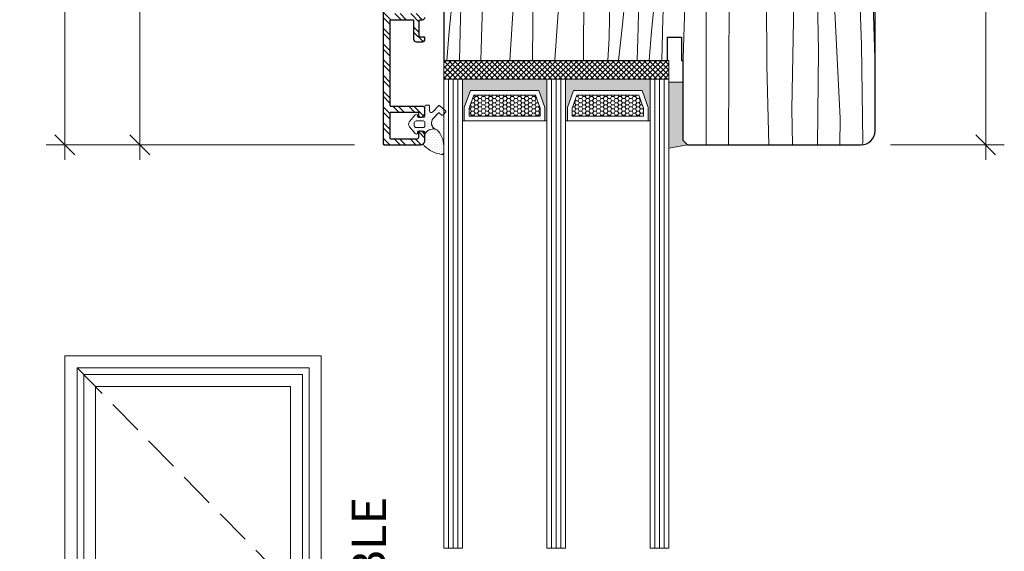
# Model space of a CAD drawing. Units: inches. Extents: x 0 to 48, y 0 to 36.
# Drawn here: x 25.6 to 33.9, y 17.7 to 22.2 of the extents above; entities that cross this region are included whole.
import ezdxf

# ---------------------------------------------------------------- set-up
doc = ezdxf.new("R2010")
doc.units = ezdxf.units.IN
doc.header["$MEASUREMENT"] = 0
doc.linetypes.add('Hidden Line', pattern=[0.42874, 0.3, -0.12874])
for name, color, linetype, lineweight in [('00 _  L_T  _  (General)_Pen_No__243', 7, 'Continuous', 15), ('___Window_Symbol_DRAWINGS_Pen_No__243', 7, 'Continuous', 15), ('New_   ___Window_Symbol_DRAWINGS_Pen_No__243', 7, 'Continuous', 15), ('z__DIMENSION_Pen_No__242', 7, 'Continuous', 9), ('z__DIMENSION_Pen_No__243', 7, 'Continuous', 15), ('z_ACCESSORIES_Pen_No__242', 7, 'Continuous', 9), ('z_GLAS_G0_Pen_No__243', 7, 'Continuous', 15), ('z_HATCH_GASKET_Pen_No__242', 7, 'Continuous', 9), ('z_HATCH_GLAS_Pen_No__241', 7, 'Continuous', 9), ('z_HATCH_STEEL_Pen_No__242', 7, 'Continuous', 9), ('z_HATCH_STEEL_Pen_No__247', 7, 'Continuous', 25), ('z_SPACER_SSU_Pen_No__241', 7, 'Continuous', 9), ('z_SPACER_SSU_Pen_No__243', 7, 'Continuous', 15), ('zzz_AluClad_Pen_No__243', 7, 'Continuous', 15), ('zzz_Gasket_Pen_No__243', 7, 'Continuous', 15), ('zzz_Wood_Pen_No__241', 7, 'Continuous', 9), ('zzz_Wood_Pen_No__242', 7, 'Continuous', 9), ('zzz_Wood_Pen_No__243', 7, 'Continuous', 15), ('zzz_Wood_Pen_No__245', 7, 'Continuous', 30)]:
    doc.layers.add(name, color=color, linetype=linetype, lineweight=lineweight)
doc.layers.add('___Window_Symbol_DRAWINGS', color=7, linetype='Continuous')
doc.layers.add('z__DIMENSION', color=7, linetype='Continuous')
doc.layers.add('z_SPACER_SSU_Pen_No__253', color=7, linetype='Continuous', lineweight=13, true_color=0xa1a1a1)
doc.styles.add('GENERATED_STYLE_1', font='txt')
doc.dimstyles.new('GENERATED_STYLE__2', dxfattribs={"dimtxt": 0.250394, "dimasz": 0.158209, "dimexe": 0.18, "dimexo": 0.248031, "dimgap": 0.09, "dimtad": 1, "dimzin": 0, "dimdsep": 46, "dimtxsty": 'GENERATED_STYLE_1', "dimblk": 'ARROWHEAD_6', "dimblk1": 'ARROWHEAD_6', "dimblk2": 'ARROWHEAD_6', "dimcen": 0.09, "dimclrd": 7, "dimclre": 7, "dimclrt": 7, "dimadec": 0, "dimazin": 0, "dimtfac": 1, "dimtdec": 4, "dimtmove": 0, "dimatfit": 3, "dimfxl": 0, "dimtolj": 1, "dimtzin": 0, "dimarcsym": 0})
pattern_1 = [(0, (0, 0), (0.03016125, 0.017413602), [0.0201075, -0.040215]), (120, (0, 0), (-0.030161246, 0.017413608), [0.0201075, -0.040215]), (60, (0, 0), (4e-09, 0.0348272095), [0, -0.040215, 0.0201075, 0, 0, 0])]
pattern_2 = [(45, (0, 0), (-0.014731391, 0.014731391), [0, -0.020833333])]

# ---------------------------------------------------------------- blocks, each defined once
blk = doc.blocks.new('Wall_9', base_point=(26.0258, 19.3626))
at = {"layer": '___Window_Symbol_DRAWINGS_Pen_No__243', "linetype": 'Continuous', "flags": 128}
for points in [[(26.0258, 19.3626), (26.0258, 15.2618)], [(26.1833, 15.3012), (26.1833, 19.2051)]]:
    blk.add_lwpolyline(points, dxfattribs=at)
blk = doc.blocks.new('Wall_11', base_point=(28.1758, 19.3626))
at = {"layer": '___Window_Symbol_DRAWINGS_Pen_No__243', "linetype": 'Continuous', "flags": 128}
for points in [[(28.1758, 15.2618), (28.1758, 19.3626)], [(28.0184, 19.2051), (28.0184, 15.3012)]]:
    blk.add_lwpolyline(points, dxfattribs=at)
blk = doc.blocks.new('Wall_12', base_point=(28.1758, 19.3626))
at = {"layer": '___Window_Symbol_DRAWINGS_Pen_No__243', "linetype": 'Continuous', "flags": 128}
for points in [[(28.1758, 19.3626), (26.0258, 19.3626)], [(26.1833, 19.2051), (28.0184, 19.2051)]]:
    blk.add_lwpolyline(points, dxfattribs=at)
blk = doc.blocks.new('*X36')
at = {"layer": 'zzz_Wood_Pen_No__241', "linetype": 'Continuous'}
for p, q in [((29.3302, 25.2293), (29.3295, 24.552)), ((29.4878, 25.2293), (29.4921, 25.0294)), ((29.4921, 25.0294), (29.5243, 24.0065)), ((29.7507, 24.654), (29.7507, 24.4446)), ((29.2039, 24.6135), (29.2499, 24.0459)), ((29.3295, 24.552), (29.3446, 23.9386)), ((29.946, 24.5312), (29.952, 23.9771)), ((30.8203, 24.5206), (30.8351, 24.0166)), ((30.9102, 24.5206), (30.9487, 24.0459)), ((31.029, 24.5206), (31.0434, 23.9386)), ((31.2068, 24.5206), (31.223, 24.0065)), ((31.3976, 24.5206), (31.4075, 23.9648)), ((31.5954, 21.1349), (31.6042, 24.5206)), ((29.7507, 24.4446), (29.7812, 23.9403)), ((30.1299, 24.4222), (30.1369, 24.2887)), ((30.1369, 24.2887), (30.1795, 23.6755)), ((31.9204, 24.2751), (31.9177, 23.6245)), ((30.6862, 24.1593), (30.7023, 24.0158)), ((30.3783, 24.0482), (30.3861, 23.0681)), ((30.5942, 24.0482), (30.6003, 23.5973)), ((32.0983, 23.8974), (32.0958, 24.0482)), ((32.6613, 24.0482), (32.6803, 22.9036)), ((29.2499, 24.0459), (29.2926, 23.6171)), ((29.5243, 24.0065), (29.5431, 23.4413)), ((29.952, 23.9771), (29.9483, 23.5683)), ((30.7023, 24.0158), (30.7351, 23.6861)), ((30.8351, 24.0166), (30.8485, 23.4812)), ((30.9487, 24.0459), (30.9914, 23.6171)), ((31.223, 24.0065), (31.2419, 23.4413)), ((31.4075, 23.9648), (31.4075, 21.1349)), ((32.3276, 24.0184), (32.3239, 23.7804)), ((32.7872, 24.012), (32.7903, 23.7802)), ((29.3446, 23.9386), (29.3661, 23.4321)), ((29.7812, 23.9403), (29.8065, 23.5692)), ((31.0434, 23.9386), (31.0648, 23.4321)), ((32.1409, 22.9524), (32.0983, 23.8974)), ((32.5001, 23.3232), (32.509, 23.8316)), ((32.3239, 23.7804), (32.3328, 22.9135)), ((32.7903, 23.7802), (32.7974, 22.8844)), ((30.1795, 23.6755), (30.1902, 23.3441)), ((30.7351, 23.6861), (30.7626, 23.3338)), ((29.2926, 23.6171), (29.3386, 23.21)), ((29.8065, 23.5692), (29.8098, 23.0681)), ((29.9483, 23.5683), (29.9675, 23.0681)), ((30.6003, 23.5973), (30.6242, 23.0681)), ((30.9914, 23.6171), (31.0373, 23.21)), ((31.9177, 23.6245), (31.9102, 22.7843)), ((30.8485, 23.4812), (30.9086, 23.0681)), ((29.3661, 23.4321), (29.3745, 23.2759)), ((29.5431, 23.4413), (29.5559, 23.0681)), ((31.0648, 23.4321), (31.0732, 23.2759)), ((31.2419, 23.4413), (31.2546, 23.0681)), ((30.1902, 23.3441), (30.1735, 23.0681)), ((30.7626, 23.3338), (30.7793, 23.0681)), ((32.4782, 22.4265), (32.5001, 23.3232)), ((29.3386, 23.21), (29.3558, 23.0681)), ((31.0373, 23.21), (31.0546, 23.0681)), ((29.2039, 23.1092), (29.2099, 23.0681)), ((29.2039, 23.027), (29.2099, 23.0681)), ((29.3386, 22.9261), (29.3558, 23.0681)), ((29.5431, 22.6948), (29.5559, 23.0681)), ((29.8065, 22.567), (29.8098, 23.0681)), ((29.9483, 22.5679), (29.9675, 23.0681)), ((30.1902, 22.792), (30.1735, 23.0681)), ((30.3769, 21.9154), (30.3861, 23.0681)), ((30.6003, 22.5389), (30.6242, 23.0681)), ((30.7626, 22.8024), (30.7793, 23.0681)), ((30.8485, 22.655), (30.9086, 23.0681)), ((31.0373, 22.9261), (31.0546, 23.0681)), ((31.2419, 22.6948), (31.2546, 23.0681)), ((29.2926, 22.519), (29.3386, 22.9261)), ((30.9914, 22.519), (31.0373, 22.9261)), ((32.1406, 22.1828), (32.1409, 22.9524)), ((32.3328, 22.9135), (32.3494, 21.9203)), ((32.6803, 22.9036), (32.7095, 21.9749)), ((29.3661, 22.704), (29.3745, 22.8603)), ((31.0648, 22.704), (31.0732, 22.8603)), ((32.7974, 22.8844), (32.8078, 22.3096)), ((30.1795, 22.4607), (30.1902, 22.792)), ((30.7351, 22.4501), (30.7626, 22.8024)), ((31.9102, 22.7843), (31.9148, 21.8032)), ((29.3446, 22.1976), (29.3661, 22.704)), ((29.5243, 22.1296), (29.5431, 22.6948)), ((30.8351, 22.1195), (30.8485, 22.655)), ((31.0434, 22.1976), (31.0648, 22.704)), ((31.223, 22.1296), (31.2419, 22.6948)), ((29.7812, 22.1959), (29.8065, 22.567)), ((29.952, 22.159), (29.9483, 22.5679)), ((29.2499, 22.0902), (29.2926, 22.519)), ((30.5935, 22.0312), (30.6003, 22.5389)), ((30.9487, 22.0902), (30.9914, 22.519)), ((30.1369, 21.8475), (30.1795, 22.4607)), ((30.7023, 22.1204), (30.7351, 22.4501)), ((32.5312, 21.3555), (32.4782, 22.4265)), ((32.8078, 22.3096), (32.8259, 21.7758)), ((29.3359, 21.8435), (29.3446, 22.1976)), ((29.7599, 21.8435), (29.7812, 22.1959)), ((29.9485, 21.8435), (29.952, 22.159)), ((31.0346, 21.8435), (31.0434, 22.1976)), ((32.1256, 21.4333), (32.1406, 22.1828)), ((29.2299, 21.8435), (29.2499, 22.0902)), ((29.5153, 21.8435), (29.5243, 22.1296)), ((30.6712, 21.8435), (30.7023, 22.1204)), ((30.827, 21.8435), (30.8351, 22.1195)), ((30.9287, 21.8435), (30.9487, 22.0902)), ((31.2116, 21.7679), (31.223, 22.1296)), ((30.5822, 21.8435), (30.5935, 22.0312)), ((30.3772, 21.8435), (30.3769, 21.9154)), ((32.3494, 21.9203), (32.3411, 21.1349)), ((32.7095, 21.9749), (32.7217, 21.1614)), ((30.1367, 21.8435), (30.1369, 21.8475)), ((31.9148, 21.8032), (31.9321, 21.1349)), ((32.1323, 21.1349), (32.1256, 21.4333)), ((32.5281, 21.1349), (32.5312, 21.3555)), ((32.7217, 21.1614), (32.7195, 21.1387))]:
    blk.add_line(p, q, dxfattribs=at)
blk = doc.blocks.new('Fill_12', base_point=(0, 0))
at = {"layer": 'zzz_Wood_Pen_No__245', "linetype": 'Continuous'}
for p, q in [((29.6173, 25.2293), (29.322, 25.2293)), ((29.6763, 24.6387), (29.6763, 25.1702)), ((29.2039, 25.1112), (29.2039, 21.8435)), ((29.9125, 24.8356), (29.7944, 24.8356)), ((29.7944, 24.8356), (29.7944, 24.6978)), ((29.9125, 24.5797), (29.9125, 24.8356)), ((29.7354, 24.6387), (29.6763, 24.6387)), ((29.7944, 24.6978), (29.7354, 24.6387)), ((30.1232, 24.5206), (29.9716, 24.5206)), ((30.1232, 24.4222), (30.1232, 24.5206)), ((31.8023, 24.5206), (30.7649, 24.5206)), ((30.7649, 24.5206), (30.7649, 24.4222)), ((30.2019, 24.4222), (30.1232, 24.4222)), ((30.2019, 24.0482), (30.2019, 24.4222)), ((30.7649, 24.4222), (30.6862, 24.4222)), ((30.6862, 24.4222), (30.6862, 24.0482)), ((31.9204, 24.0482), (31.9204, 24.4275)), ((30.4047, 24.0482), (30.2019, 24.0482)), ((30.4301, 24.0227), (30.4047, 24.0482)), ((30.4834, 24.0482), (30.458, 24.0227)), ((30.6862, 24.0482), (30.4834, 24.0482)), ((31.9322, 24.0482), (31.9204, 24.0482)), ((31.9322, 23.8513), (31.9322, 24.0482)), ((32.2888, 24.0482), (32.0503, 24.0482)), ((32.0503, 24.0482), (32.0503, 23.8513)), ((32.7078, 24.0482), (32.6151, 24.0482)), ((30.458, 24.0227), (30.4301, 24.0227)), ((32.3357, 24.0007), (32.3246, 24.0251)), ((32.5792, 24.0251), (32.5672, 23.9985)), ((32.3485, 23.8699), (32.3463, 23.9549)), ((32.5576, 23.9549), (32.5553, 23.8699)), ((32.8259, 21.2516), (32.8259, 23.9295)), ((32.0503, 23.8513), (31.9322, 23.8513)), ((32.5159, 23.8316), (32.3879, 23.8316)), ((31.0817, 21.8435), (31.0817, 22.0404)), ((31.0817, 22.0404), (31.1998, 22.0404)), ((31.1998, 22.0404), (31.1998, 21.8435)), ((29.2039, 21.8435), (31.0817, 21.8435)), ((31.1998, 21.8435), (31.2116, 21.8435)), ((31.2116, 21.8435), (31.2116, 21.1742)), ((31.2116, 21.1742), (31.251, 21.1349)), ((31.251, 21.1349), (32.1932, 21.1349)), ((32.1932, 21.1349), (32.7057, 21.1349))]:
    blk.add_line(p, q, dxfattribs=at)
for centre, radius, start, end in [((29.322, 25.1112), 0.1181, 90, 180), ((29.6173, 25.1702), 0.0591, 0, 90), ((29.9716, 24.5797), 0.0591, 180, 270), ((31.7859, 24.3784), 0.1431, 20.03958, 83.43649), ((32.2888, 24.0088), 0.0394, 24.44395, 90), ((32.6151, 24.0088), 0.0394, 90, 155.55605), ((32.7078, 23.9301), 0.1181, 359.7538, 90), ((32.2282, 23.9518), 0.1181, 1.53161, 24.44395), ((32.6756, 23.9518), 0.1181, 156.69072, 178.46839), ((32.3879, 23.871), 0.0394, 181.53161, 270), ((32.5159, 23.871), 0.0394, 270, 358.46839), ((32.7038, 21.2571), 0.1222, 270.86455, 357.42525)]:
    blk.add_arc(centre, radius, start, end, dxfattribs=at)
at = {"layer": 'zzz_Wood_Pen_No__241', "linetype": 'Continuous'}
blk.add_blockref('*X36', (0, 0), dxfattribs=at)
blk = doc.blocks.new('Wall_22', base_point=(26.1833, 19.2051))
at = {"layer": '___Window_Symbol_DRAWINGS_Pen_No__243', "linetype": 'Continuous', "flags": 128}
for points in [[(26.1266, 19.2618), (26.1266, 15.2854)], [(26.2831, 15.4921), (26.2831, 19.1053)]]:
    blk.add_lwpolyline(points, dxfattribs=at)
blk = doc.blocks.new('Wall_24', base_point=(28.0184, 19.2051))
at = {"layer": '___Window_Symbol_DRAWINGS_Pen_No__243', "linetype": 'Continuous', "flags": 128}
for points in [[(28.075, 15.2854), (28.075, 19.2618)], [(27.9185, 19.1053), (27.9185, 15.4921)]]:
    blk.add_lwpolyline(points, dxfattribs=at)
blk = doc.blocks.new('Wall_25', base_point=(28.0184, 19.2051))
at = {"layer": '___Window_Symbol_DRAWINGS_Pen_No__243', "linetype": 'Continuous', "flags": 128}
for points in [[(28.075, 19.2618), (26.1266, 19.2618)], [(26.2831, 19.1053), (27.9185, 19.1053)]]:
    blk.add_lwpolyline(points, dxfattribs=at)
blk = doc.blocks.new('*D128')
at = {"layer": 'z__DIMENSION_Pen_No__242', "linetype": 'Continuous'}
for p, q in [((28.4559, 25.7804), (26.4981, 25.7804)), ((26.6542, 21.1348), (26.6542, 25.7804)), ((28.4559, 21.1348), (26.4981, 21.1348)), ((26.6542, 21.0099), (26.6542, 21.1348))]:
    blk.add_line(p, q, dxfattribs=at)
at = {"layer": 'z__DIMENSION_Pen_No__243', "linetype": 'Continuous'}
for p, q in [((26.5709, 25.8637), (26.7375, 25.6972)), ((26.5709, 21.218), (26.7375, 21.0515))]:
    blk.add_line(p, q, dxfattribs=at)
at = {"layer": 'z__DIMENSION_Pen_No__243', "insert": (26.6041, 23.0638), "char_height": 0.250394, "attachment_point": 7, "rotation": 90, "style": 'GENERATED_STYLE_1'}
blk.add_mtext('\\A1;{\\fArial|b0|i0|c0|p34;4.65"}', dxfattribs=at)
blk = doc.blocks.new('ARROWHEAD_6')
at = {"color": 0, "linetype": 'Continuous', "lineweight": 0}
for p, q in [((0, 0), (-1, 0)), ((-0.5, -0.5), (0.5, 0.5))]:
    blk.add_line(p, q, dxfattribs=at)
blk = doc.blocks.new('*D131')
at = {"layer": 'z__DIMENSION_Pen_No__242', "linetype": 'Continuous'}
for p, q in [((26.0243, 27.5915), (26.0243, 27.7164)), ((29.074, 27.5915), (25.8682, 27.5915)), ((26.0243, 21.1348), (26.0243, 27.5915)), ((28.4559, 21.1348), (25.8682, 21.1348)), ((26.0243, 21.0099), (26.0243, 21.1348))]:
    blk.add_line(p, q, dxfattribs=at)
at = {"layer": 'z__DIMENSION_Pen_No__243', "linetype": 'Continuous'}
for p, q in [((26.1076, 27.5082), (25.941, 27.6747)), ((25.941, 21.218), (26.1076, 21.0515))]:
    blk.add_line(p, q, dxfattribs=at)
at = {"layer": 'z__DIMENSION_Pen_No__243', "insert": (25.9742, 23.9694), "char_height": 0.250394, "attachment_point": 7, "rotation": 90, "style": 'GENERATED_STYLE_1'}
blk.add_mtext('\\A1;{\\fArial|b0|i0|c0|p34;6.46"}', dxfattribs=at)
blk = doc.blocks.new('*D153')
at = {"layer": 'z__DIMENSION_Pen_No__242', "linetype": 'Continuous'}
for p, q in [((33.9089, 24.2056), (32.9559, 24.2056)), ((33.7528, 21.1349), (33.7528, 24.2056)), ((33.9089, 21.1349), (32.9537, 21.1349)), ((33.7528, 21.01), (33.7528, 21.1349))]:
    blk.add_line(p, q, dxfattribs=at)
at = {"layer": 'z__DIMENSION_Pen_No__243', "linetype": 'Continuous'}
for p, q in [((33.6695, 24.2889), (33.8361, 24.1224)), ((33.6695, 21.2182), (33.8361, 21.0516))]:
    blk.add_line(p, q, dxfattribs=at)
at = {"layer": 'z__DIMENSION_Pen_No__243', "insert": (33.7027, 22.2765), "char_height": 0.250394, "attachment_point": 7, "rotation": 90, "style": 'GENERATED_STYLE_1'}
blk.add_mtext('\\A1;{\\fArial|b0|i0|c0|p34;3.07"}', dxfattribs=at)

msp = doc.modelspace()

# ---------------------------------------------------------------- hatches: boundary and pattern name
at = {"layer": 'z_HATCH_GASKET_Pen_No__242', "linetype": 'Continuous'}
h = msp.add_hatch(dxfattribs=at)
h.set_pattern_fill('03___Stipple__Gasket', color=256, style=0, pattern_type=2)
h.set_pattern_definition(pattern_2)
h.paths.add_polyline_path([(28.9171, 21.3306, 0.315299), (28.9171, 21.2854), (28.9639, 21.2304, 0.73323), (28.9854, 21.2371), (28.9854, 21.2411, -0.414214), (28.9933, 21.2489), (29.0346, 21.2489, -0.414214), (29.0464, 21.2371), (29.0464, 21.225, -0.335616), (29.1319, 21.2664, -0.48845), (29.1175, 21.3585), (29.1582, 21.4018, -0.414214), (29.1693, 21.4021), (29.1876, 21.385, 0.414214), (29.1987, 21.3853), (29.2202, 21.4083, 0.414214), (29.2199, 21.4194), (29.1729, 21.4635, 0.414214), (29.1618, 21.4632), (29.113, 21.4112, -0.679735), (29.0858, 21.422), (29.0858, 21.4576, 0.414214), (29.074, 21.4694), (29.0582, 21.4694, 0.414214), (29.0464, 21.4576), (29.0464, 21.3789, -0.414214), (29.0346, 21.3671), (28.9933, 21.3671, -0.414214), (28.9854, 21.3749), (28.9854, 21.3789, 0.73323), (28.9639, 21.3856)])
h.paths.add_polyline_path([(28.9729, 21.2804, -0.414214), (28.9572, 21.2962), (28.9572, 21.3198, -0.414214), (28.9729, 21.3356), (29.0307, 21.3356, -0.414214), (29.0464, 21.3198), (29.0464, 21.2962, -0.414214), (29.0307, 21.2804)], flags=0)
h = msp.add_hatch(dxfattribs=at)
h.set_pattern_fill('03___Stipple__Gasket', color=256, style=0, pattern_type=2)
h.set_pattern_definition(pattern_2)
h.paths.add_polyline_path([(29.038, 21.1498, 0.425984), (29.0411, 21.1273, 0.166857), (29.1866, 21.0544, 0.443881), (29.2039, 21.0701), (29.2039, 21.1272, 0.215315), (29.1461, 21.2608, -0.064763), (29.1319, 21.2664, 0.335616), (29.0464, 21.225), (29.0464, 21.1741, -0.168299)])
at = {"layer": 'z_HATCH_STEEL_Pen_No__242', "linetype": 'Continuous'}
h = msp.add_hatch(dxfattribs=at)
h.set_pattern_fill('ANSI32', color=256, style=0, pattern_type=2)
h.set_pattern_definition([(315, (0, 0), (0.06616102, 0.06616102), []), (315, (0, -0.04411), (0.06616102, 0.06616102), [])])
h.paths.add_polyline_path([(28.696, 25.7726), (28.696, 21.1426, 0.414214), (28.7039, 21.1348), (29.007, 21.1348, 0.414214), (29.0464, 21.1741), (29.0464, 21.2096, 0.414214), (29.007, 21.2489), (29.0011, 21.2489, 0.414214), (28.9933, 21.2411), (28.9933, 21.2017, -0.414214), (28.9736, 21.182), (28.7629, 21.182, -0.414214), (28.7551, 21.1899), (28.7551, 21.4025, -0.414214), (28.7629, 21.4104), (28.9854, 21.4104, -0.414214), (28.9933, 21.4025), (28.9933, 21.3749, 0.414214), (29.0011, 21.3671), (29.007, 21.3671, 0.414214), (29.0464, 21.4064), (29.0464, 21.4379, 0.414214), (29.0267, 21.4576), (28.7629, 21.4576, -0.414214), (28.7551, 21.4655), (28.7551, 22.1781, -0.414214), (28.7629, 22.186), (28.944, 22.186, -0.414214), (28.9519, 22.1781), (28.9519, 22.0206, 0.414214), (28.9716, 22.0009), (29.0267, 22.0009, 0.414214), (29.0464, 22.0206), (29.0464, 22.0324, 0.414214), (29.0385, 22.0403), (29.007, 22.0403, -0.414214), (28.9992, 22.0482), (28.9992, 22.1781, -0.414214), (29.007, 22.186), (29.0267, 22.186, 0.414214), (29.0464, 22.2056), (29.0464, 22.3218, 1), (28.9795, 22.3218), (28.9795, 22.245, -0.414214), (28.9716, 22.2371), (28.7629, 22.2371, -0.414214), (28.7551, 22.245), (28.7551, 22.9379, -0.414214), (28.7629, 22.9458), (28.9716, 22.9458, -0.414214), (28.9795, 22.9379), (28.9795, 22.8612, 0.999999), (29.0464, 22.8612), (29.0464, 22.9773, 0.414214), (29.0267, 22.997), (28.7629, 22.997, -0.414214), (28.7551, 23.0049), (28.7551, 23.9104, -0.414214), (28.7629, 23.9182), (29.0267, 23.9182, 0.414214), (29.0464, 23.9379), (29.0464, 24.0541, 1), (28.9795, 24.0541), (28.9795, 23.9773, -0.414214), (28.9716, 23.9694), (28.7629, 23.9694, -0.414214), (28.7551, 23.9773), (28.7551, 24.6702, -0.414214), (28.7629, 24.6781), (28.9716, 24.6781, -0.414214), (28.9795, 24.6702), (28.9795, 24.5934, 1.000001), (29.0464, 24.5934), (29.0464, 24.7096, 0.414214), (29.0267, 24.7293), (29.007, 24.7293, -0.414214), (28.9992, 24.7371), (28.9992, 24.8671, -0.414214), (29.007, 24.8749), (29.0385, 24.8749, 0.414214), (29.0464, 24.8828), (29.0464, 24.8946, 0.414214), (29.0267, 24.9143), (28.9716, 24.9143, 0.414214), (28.9519, 24.8946), (28.9519, 24.7371, -0.414214), (28.944, 24.7293), (28.7629, 24.7293, -0.414214), (28.7551, 24.7371), (28.7551, 25.4497, -0.414214), (28.7629, 25.4576), (29.0267, 25.4576, 0.414214), (29.0464, 25.4773), (29.0464, 25.5088, 0.414214), (29.007, 25.5482), (29.0011, 25.5482, 0.414214), (28.9933, 25.5403), (28.9933, 25.5127, -0.414214), (28.9854, 25.5049), (28.7629, 25.5049, -0.414214), (28.7551, 25.5127), (28.7551, 25.7253, -0.414214), (28.7629, 25.7332), (28.9736, 25.7332, -0.414214), (28.9933, 25.7135), (28.9933, 25.6741, 0.414214), (29.0011, 25.6663), (29.007, 25.6663, 0.414214), (29.0464, 25.7056), (29.0464, 25.7411, 0.414214), (29.007, 25.7804), (28.7039, 25.7804, 0.414214)])
at = {"layer": 'z_SPACER_SSU_Pen_No__241', "linetype": 'Continuous', "lineweight": 0, "true_color": 0xbfbfbf}
for points in [[(29.3772, 21.3364), (29.3614, 21.3364), (29.3614, 21.6861), (30.07, 21.6861), (30.07, 21.3364), (30.0542, 21.3364), (30.0542, 21.4497), (30.0035, 21.5923), (29.4279, 21.5923), (29.3772, 21.4497)], [(30.2433, 21.3364), (30.2275, 21.3364), (30.2275, 21.6861), (30.9362, 21.6861), (30.9362, 21.3364), (30.9204, 21.3364), (30.9204, 21.4497), (30.8697, 21.5923), (30.294, 21.5923), (30.2433, 21.4497)], [(31.251, 21.1349), (31.2123, 21.1735), (31.2123, 21.6604), (31.0946, 21.6604), (31.0946, 21.108)]]:
    msp.add_hatch(color=9, dxfattribs=at).paths.add_polyline_path(points)
at = {"layer": 'z_SPACER_SSU_Pen_No__253', "linetype": 'Continuous'}
h = msp.add_hatch(dxfattribs=at)
h.set_pattern_fill('HONEY_small', color=256, style=0, pattern_type=2)
h.set_pattern_definition(pattern_1)
h.paths.add_polyline_path([(29.4165, 21.3758), (30.0149, 21.3758), (30.0149, 21.4429), (29.9757, 21.5529), (29.4557, 21.5529), (29.4165, 21.4429)])
h = msp.add_hatch(dxfattribs=at)
h.set_pattern_fill('HONEY_small', color=256, style=0, pattern_type=2)
h.set_pattern_definition(pattern_1)
h.paths.add_polyline_path([(30.2827, 21.3758), (30.881, 21.3758), (30.881, 21.4429), (30.8419, 21.5529), (30.3218, 21.5529), (30.2827, 21.4429)])
at = {"layer": 'zzz_Wood_Pen_No__242', "linetype": 'Continuous'}
h = msp.add_hatch(dxfattribs=at)
h.set_pattern_fill('ANSI37__O', color=256, style=0, pattern_type=2)
h.set_pattern_definition([(45, (0, 0), (-0.022097087, 0.022097087), []), (135, (0, 0), (0.022097087, 0.022097087), [])])
h.paths.add_polyline_path([(29.2039, 21.8435), (31.0936, 21.8435), (31.0936, 21.6861), (29.2039, 21.6861)])

# ---------------------------------------------------------------- linework, layer by layer
at = {"layer": 'New_   ___Window_Symbol_DRAWINGS_Pen_No__243', "linetype": 'Hidden Line', "flags": 128}
msp.add_lwpolyline([(26.1266, 19.2618), (28.075, 17.2736), (26.1266, 15.2854)], dxfattribs=at)
at = {"layer": 'z_ACCESSORIES_Pen_No__242', "linetype": 'Continuous'}
msp.add_line((31.0936, 21.6861), (29.2039, 21.6861), dxfattribs=at)
at = {"layer": 'z_GLAS_G0_Pen_No__243', "linetype": 'Continuous', "flags": 128}
for points in [[(29.3614, 21.6861), (29.3614, 17.749), (29.2039, 17.749), (29.2039, 21.6861)], [(30.2275, 21.6861), (30.2275, 17.749), (30.07, 17.749), (30.07, 21.6861)], [(31.0936, 21.6861), (31.0936, 17.749), (30.9362, 17.749), (30.9362, 21.6861)]]:
    msp.add_lwpolyline(points, close=True, dxfattribs=at)
at = {"layer": 'z_HATCH_GASKET_Pen_No__242', "linetype": 'Continuous', "flags": 128}
for points in [[(28.9171, 21.3306, 0.315299), (28.9171, 21.2854), (28.9639, 21.2304, 0.73323), (28.9854, 21.2371), (28.9854, 21.2411, -0.414214), (28.9933, 21.2489), (29.0346, 21.2489, -0.414214), (29.0464, 21.2371), (29.0464, 21.225, -0.335616), (29.1319, 21.2664, -0.48845), (29.1175, 21.3585), (29.1582, 21.4018, -0.414214), (29.1693, 21.4021), (29.1876, 21.385, 0.414214), (29.1987, 21.3853), (29.2202, 21.4083, 0.414214), (29.2199, 21.4194), (29.1729, 21.4635, 0.414214), (29.1618, 21.4632), (29.113, 21.4112, -0.679735), (29.0858, 21.422), (29.0858, 21.4576, 0.414214), (29.074, 21.4694), (29.0582, 21.4694, 0.414214), (29.0464, 21.4576), (29.0464, 21.3789, -0.414214), (29.0346, 21.3671), (28.9933, 21.3671, -0.414214), (28.9854, 21.3749), (28.9854, 21.3789, 0.73323), (28.9639, 21.3856)], [(28.9729, 21.2804, -0.414214), (28.9572, 21.2962), (28.9572, 21.3198, -0.414214), (28.9729, 21.3356), (29.0307, 21.3356, -0.414214), (29.0464, 21.3198), (29.0464, 21.2962, -0.414214), (29.0307, 21.2804)], [(29.038, 21.1498, 0.425984), (29.0411, 21.1273, 0.166857), (29.1866, 21.0544, 0.443881), (29.2039, 21.0701), (29.2039, 21.1272, 0.215315), (29.1461, 21.2608, -0.064763), (29.1319, 21.2664, 0.335616), (29.0464, 21.225), (29.0464, 21.1741, -0.168299)]]:
    msp.add_lwpolyline(points, format="xyb", close=True, dxfattribs=at)
at = {"layer": 'z_HATCH_GLAS_Pen_No__241', "linetype": 'Continuous'}
for p, q in [((29.2433, 21.6861), (29.2433, 17.749)), ((29.2826, 21.6861), (29.2826, 17.749)), ((29.322, 21.6861), (29.322, 17.749)), ((30.1094, 21.6861), (30.1094, 17.749)), ((30.1488, 21.6861), (30.1488, 17.749)), ((30.1881, 21.6861), (30.1881, 17.749)), ((30.9755, 21.6861), (30.9755, 17.749)), ((31.0149, 21.6861), (31.0149, 17.749)), ((31.0543, 21.6861), (31.0543, 17.749))]:
    msp.add_line(p, q, dxfattribs=at)
at = {"layer": 'z_HATCH_STEEL_Pen_No__247', "linetype": 'Continuous', "flags": 128}
msp.add_lwpolyline([(28.696, 25.7726), (28.696, 21.1426, 0.414214), (28.7039, 21.1348), (29.007, 21.1348, 0.414214), (29.0464, 21.1741), (29.0464, 21.2096, 0.414214), (29.007, 21.2489), (29.0011, 21.2489, 0.414214), (28.9933, 21.2411), (28.9933, 21.2017, -0.414214), (28.9736, 21.182), (28.7629, 21.182, -0.414214), (28.7551, 21.1899), (28.7551, 21.4025, -0.414214), (28.7629, 21.4104), (28.9854, 21.4104, -0.414214), (28.9933, 21.4025), (28.9933, 21.3749, 0.414214), (29.0011, 21.3671), (29.007, 21.3671, 0.414214), (29.0464, 21.4064), (29.0464, 21.4379, 0.414214), (29.0267, 21.4576), (28.7629, 21.4576, -0.414214), (28.7551, 21.4655), (28.7551, 22.1781, -0.414214), (28.7629, 22.186), (28.944, 22.186, -0.414214), (28.9519, 22.1781), (28.9519, 22.0206, 0.414214), (28.9716, 22.0009), (29.0267, 22.0009, 0.414214), (29.0464, 22.0206), (29.0464, 22.0324, 0.414214), (29.0385, 22.0403), (29.007, 22.0403, -0.414214), (28.9992, 22.0482), (28.9992, 22.1781, -0.414214), (29.007, 22.186), (29.0267, 22.186, 0.414214), (29.0464, 22.2056)], format="xyb", dxfattribs=at)
at = {"layer": 'z_SPACER_SSU_Pen_No__243', "linetype": 'Continuous', "flags": 128}
for points in [[(29.3772, 21.3364), (29.3614, 21.3364), (29.3614, 21.6861), (30.07, 21.6861), (30.07, 21.3364), (30.0542, 21.3364), (30.0542, 21.4497), (30.0035, 21.5923), (29.4279, 21.5923), (29.3772, 21.4497)], [(30.2433, 21.3364), (30.2275, 21.3364), (30.2275, 21.6861), (30.9362, 21.6861), (30.9362, 21.3364), (30.9204, 21.3364), (30.9204, 21.4497), (30.8697, 21.5923), (30.294, 21.5923), (30.2433, 21.4497)], [(31.251, 21.1349), (31.2123, 21.1735), (31.2123, 21.6604), (31.0946, 21.6604), (31.0946, 21.108)], [(29.3772, 21.3364), (29.3772, 21.4497), (29.4279, 21.5923), (30.0035, 21.5923), (30.0542, 21.4497), (30.0542, 21.3364)], [(30.2433, 21.3364), (30.2433, 21.4497), (30.294, 21.5923), (30.8697, 21.5923), (30.9204, 21.4497), (30.9204, 21.3364)], [(29.4165, 21.3758), (30.0149, 21.3758), (30.0149, 21.4429), (29.9757, 21.5529), (29.4557, 21.5529), (29.4165, 21.4429)], [(30.2827, 21.3758), (30.881, 21.3758), (30.881, 21.4429), (30.8419, 21.5529), (30.3218, 21.5529), (30.2827, 21.4429)]]:
    msp.add_lwpolyline(points, close=True, dxfattribs=at)
at = {"layer": 'zzz_AluClad_Pen_No__243', "linetype": 'Continuous'}
for p, q in [((28.696, 23.4576), (28.696, 21.1426)), ((28.7551, 21.4655), (28.7551, 22.1781)), ((28.7629, 22.186), (28.944, 22.186)), ((28.9519, 22.1781), (28.9519, 22.0206)), ((28.9992, 22.0482), (28.9992, 22.1781)), ((29.007, 22.186), (29.0267, 22.186)), ((28.9716, 22.0009), (29.0267, 22.0009)), ((29.0385, 22.0403), (29.007, 22.0403)), ((29.0464, 22.0206), (29.0464, 22.0324)), ((28.7551, 21.1899), (28.7551, 21.4025)), ((28.7629, 21.4576), (29.0267, 21.4576)), ((28.7629, 21.4104), (28.9854, 21.4104)), ((28.9933, 21.4025), (28.9933, 21.3749)), ((29.0464, 21.4064), (29.0464, 21.4379)), ((29.0011, 21.3671), (29.007, 21.3671)), ((28.9933, 21.2411), (28.9933, 21.2017)), ((29.0011, 21.2489), (29.007, 21.2489)), ((28.9736, 21.182), (28.7629, 21.182)), ((29.0464, 21.2096), (29.0464, 21.1741)), ((28.7039, 21.1348), (29.007, 21.1348))]:
    msp.add_line(p, q, dxfattribs=at)
for centre, radius, start, end in [((28.7629, 22.1781), 0.00787, 90, 180), ((28.944, 22.1781), 0.00787, 0, 90), ((29.007, 22.1781), 0.00787, 90, 180), ((28.9716, 22.0206), 0.0197, 180, 270), ((29.007, 22.0482), 0.00787, 180, 270), ((29.0267, 22.0206), 0.0197, 270, 0), ((29.0385, 22.0324), 0.00787, 0, 90), ((28.7629, 21.4655), 0.00787, 180, 270), ((28.7629, 21.4025), 0.00787, 90, 180), ((28.9854, 21.4025), 0.00787, 0, 90), ((29.007, 21.4064), 0.0394, 270, 0), ((29.0267, 21.4379), 0.0197, 0, 90), ((29.0011, 21.3749), 0.00787, 180, 270), ((29.0011, 21.2411), 0.00787, 90, 180), ((29.007, 21.2096), 0.0394, 0, 90), ((28.7629, 21.1899), 0.00787, 180, 270), ((28.9736, 21.2017), 0.0197, 270, 0), ((29.007, 21.1741), 0.0394, 270, 0), ((28.7039, 21.1426), 0.00787, 180, 270)]:
    msp.add_arc(centre, radius, start, end, dxfattribs=at)
at = {"layer": 'zzz_Gasket_Pen_No__243', "linetype": 'Continuous', "flags": 128}
for points in [[(29.113, 21.4112, -0.679735), (29.0858, 21.422), (29.0858, 21.4576, 0.414214), (29.074, 21.4694), (29.0582, 21.4694, 0.414214), (29.0464, 21.4576), (29.0464, 21.3789, -0.414214), (29.0346, 21.3671), (28.9933, 21.3671, -0.414214), (28.9854, 21.3749), (28.9854, 21.3789, 0.73323), (28.9639, 21.3856), (28.9171, 21.3306, 0.315299), (28.9171, 21.2854), (28.9639, 21.2304, 0.73323), (28.9854, 21.2371), (28.9854, 21.2411, -0.414214), (28.9933, 21.2489), (29.0346, 21.2489, -0.414214), (29.0464, 21.2371), (29.0464, 21.1741, -0.168299), (29.038, 21.1498, 0.425984), (29.0411, 21.1273, 0.166857), (29.1866, 21.0544, 0.443881), (29.2039, 21.0701), (29.2039, 21.1272, 0.215315), (29.1461, 21.2608, -0.571285), (29.1175, 21.3585), (29.1582, 21.4018, -0.414214), (29.1693, 21.4021), (29.1876, 21.385, 0.414214), (29.1987, 21.3853), (29.2202, 21.4083, 0.414214), (29.2199, 21.4194), (29.1729, 21.4635, 0.414214), (29.1618, 21.4632)], [(28.9572, 21.2962), (28.9572, 21.3198, -0.414214), (28.9729, 21.3356), (29.0307, 21.3356, -0.414214), (29.0464, 21.3198), (29.0464, 21.2962, -0.414214), (29.0307, 21.2804), (28.9729, 21.2804, -0.414214)], [(29.2039, 21.0701, -0.443881), (29.1866, 21.0544, -0.166857), (29.0411, 21.1273, -0.425984), (29.038, 21.1498, 0.168299), (29.0464, 21.1741), (29.0464, 21.2096), (29.0464, 21.225, -0.335616), (29.1319, 21.2664, 0.064763), (29.1461, 21.2608, -0.215315), (29.2039, 21.1272)]]:
    msp.add_lwpolyline(points, format="xyb", close=True, dxfattribs=at)
at = {"layer": 'zzz_Wood_Pen_No__243', "linetype": 'Continuous', "flags": 128}
msp.add_lwpolyline([(29.2039, 21.8435), (31.0936, 21.8435), (31.0936, 21.6861), (29.2039, 21.6861)], close=True, dxfattribs=at)

# ---------------------------------------------------------------- block references
at = {"layer": '___Window_Symbol_DRAWINGS'}
for name, p in [('Wall_9', (26.0258, 19.3626)), ('Wall_12', (28.1758, 19.3626)), ('Wall_11', (28.1758, 19.3626)), ('Wall_22', (26.1833, 19.2051)), ('Wall_25', (28.0184, 19.2051)), ('Wall_24', (28.0184, 19.2051))]:
    msp.add_blockref(name, p, dxfattribs=at)
at = {"layer": 'zzz_Wood_Pen_No__241', "linetype": 'Continuous'}
msp.add_blockref('Fill_12', (0, 0), dxfattribs=at)

# ---------------------------------------------------------------- texts
at = {"layer": '00 _  L_T  _  (General)_Pen_No__243', "linetype": 'Continuous', "insert": (28.5756, 16.2019), "char_height": 0.290154, "attachment_point": 4, "rotation": 90, "style": 'GENERATED_STYLE_1'}
msp.add_mtext('\\A1;{\\fArial|b0|i0|c0|p34;OPERABLE}', dxfattribs=at)

# ---------------------------------------------------------------- dimensions: what is measured, and where the dimension line sits
at = {"layer": 'z__DIMENSION', "linetype": 'Continuous'}
for base, p1, p2, picture, middle in [((26.0243, 27.5915), (28.7039, 21.1348), (29.322, 27.5915), '*D131', (25.849, 24.3631)), ((26.6542, 25.7804), (28.7039, 21.1348), (28.7039, 25.7804), '*D128', (26.4789, 23.4576)), ((33.7528, 24.2056), (32.7057, 21.1349), (32.7078, 24.2056), '*D153', (33.5775, 22.6703))]:
    dim = msp.add_linear_dim(base=base, p1=p1, p2=p2, angle=90, dimstyle='GENERATED_STYLE__2', dxfattribs=at)
    dim.commit()
    dim.dimension.update_dxf_attribs({"geometry": picture, "text_midpoint": middle, "dimtype": 160, "text_rotation": 90})

doc.saveas('drawing.dxf')
